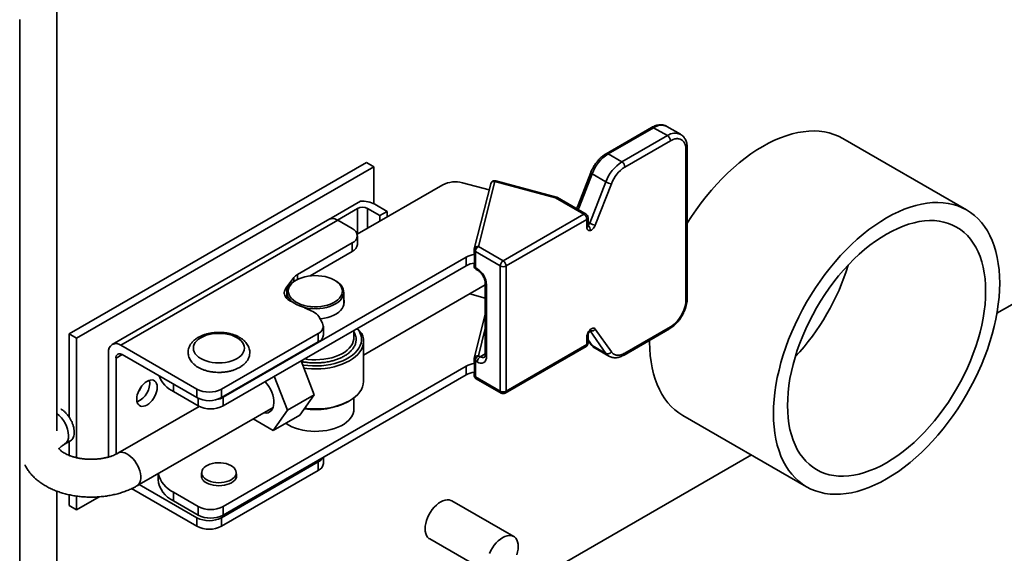
# Model space of a CAD drawing. Units: inches. Extents: x 3 to 134, y 1 to 175.
# Drawn here: x 113 to 122, y 132 to 137 of the extents above; entities that cross this region are included whole.
import ezdxf

# ---------------------------------------------------------------- set-up
doc = ezdxf.new("R2010")
doc.units = ezdxf.units.IN
doc.header["$LTSCALE"] = 16
doc.header["$MEASUREMENT"] = 0

msp = doc.modelspace()

# ---------------------------------------------------------------- linework, layer by layer
at = {"color": 7, "linetype": 'Continuous', "lineweight": 35}
for p, q in [((113.1819071, 136.8431723), (113.1819071, 132.7214923)), ((112.8283537, 136.6390702), (112.8283537, 128.2014818)), ((126.9704893, 136.6377211), (122.128203, 133.8423287)), ((118.8412814, 135.6117503), (118.4085684, 135.3619504)), ((118.4285668, 135.3599701), (118.8612797, 135.60977)), ((118.8612797, 135.60977), (118.9921177, 135.5342388)), ((119.1171075, 135.5466159), (118.9862696, 135.622147)), ((118.9921177, 135.5342388), (118.5594047, 135.284439)), ((121.8390258, 134.8268167), (120.6605145, 135.5071568)), ((119.020402, 135.4852491), (118.587689, 135.2354492)), ((119.1688944, 133.9700075), (119.1688944, 135.3994983)), ((119.1806101, 133.9863357), (119.1806101, 135.4158265)), ((118.4285668, 135.3599701), (118.5594047, 135.284439)), ((116.1281853, 135.2782287), (113.2997582, 133.6454125)), ((116.198896, 135.2374083), (113.3704689, 133.6045921)), ((116.198896, 135.2374083), (116.1281853, 135.2782287)), ((116.198896, 134.8864455), (116.198896, 135.2374083)), ((118.262677, 135.1818022), (118.1423176, 134.8715883)), ((118.1551142, 134.8593098), (118.2754736, 135.1695237)), ((118.2754736, 135.1695237), (118.4063116, 135.0939926)), ((116.8538234, 135.0655604), (116.0401572, 134.5958409)), ((117.2956842, 135.0164661), (117.0421109, 135.0847265)), ((117.3104853, 135.0751722), (117.1542599, 134.4555319)), ((117.3492716, 135.0980549), (117.1930462, 134.4784146)), ((117.9259402, 134.9424874), (117.3492716, 135.0980549)), ((117.9363585, 134.9484452), (117.3596899, 135.1040127)), ((118.4063116, 135.0939926), (118.2533546, 134.6997617)), ((118.4590908, 135.0754742), (118.3061338, 134.6812434)), ((118.1978011, 134.7855455), (117.9259402, 134.9424874)), ((118.2177995, 134.7875258), (117.9459386, 134.9444677)), ((115.7922445, 134.7473757), (116.0719204, 134.9088292)), ((116.0434824, 134.8405126), (115.8520648, 134.7300095)), ((116.1377633, 134.8405126), (116.2556145, 134.7724786)), ((116.3263251, 134.813299), (116.208474, 134.881333)), ((118.1423248, 134.8716065), (118.1282836, 134.8392022)), ((115.7795537, 134.7412472), (113.7087279, 133.5457849)), ((116.2556145, 134.7724786), (116.3263251, 134.813299)), ((116.2556145, 134.7724786), (116.2556145, 134.7202217)), ((116.3263251, 134.813299), (116.3263251, 134.7610422)), ((117.4294117, 134.3419637), (118.1978011, 134.7855455)), ((118.2378011, 134.676129), (118.2378011, 134.7528838)), ((113.7920544, 133.5375336), (115.8549206, 134.7284009)), ((115.8549206, 134.7284009), (115.9935135, 134.6483929)), ((118.2260854, 134.7365557), (117.457696, 134.2929739)), ((118.2260854, 134.6598008), (118.2260854, 134.7365557)), ((116.0423291, 134.4987048), (116.0423291, 134.5803589)), ((115.4729136, 134.2117889), (115.9935135, 134.5123248)), ((115.9935135, 134.5123248), (115.9935135, 134.4306708)), ((117.4294117, 134.3419637), (117.1930462, 134.4784146)), ((114.7631477, 133.0422309), (117.0758583, 134.3773303)), ((115.9935135, 134.4306708), (115.5916139, 134.1986591)), ((117.0758583, 134.3773303), (117.0758583, 134.2956763)), ((117.1530462, 134.445753), (117.1530462, 134.4103696)), ((117.1551929, 134.4029064), (117.1551929, 134.3212524)), ((117.4011274, 134.2929739), (117.1647619, 134.4294248)), ((117.1647619, 134.4294248), (117.1647619, 134.2770039)), ((117.0758583, 134.2956763), (114.7631477, 132.9605769)), ((117.1530462, 134.3209493), (117.1530462, 134.2933321)), ((117.1647619, 134.2770039), (117.1826082, 134.2667014)), ((117.4011274, 133.1008243), (117.4011274, 134.2929739)), ((117.457696, 133.1008243), (117.457696, 134.2929739)), ((115.369633, 134.093586), (115.4385072, 134.1828889)), ((117.1730478, 134.2586901), (117.1908941, 134.2483876)), ((115.369633, 134.093586), (115.369633, 134.0119319)), ((115.4598541, 134.1579889), (115.4504244, 134.1525435)), ((115.8332671, 134.1525435), (115.8238375, 134.1579889)), ((116.1005124, 133.4436063), (117.2585737, 134.1121409)), ((117.2585737, 134.1311612), (117.2585737, 133.4463557)), ((117.2702895, 134.1148331), (117.2702895, 133.4300275)), ((115.3711791, 134.0139366), (115.369633, 134.0119319)), ((115.3711791, 134.0420742), (115.3711791, 133.9810394)), ((115.9125124, 133.917671), (115.9125124, 134.0420742)), ((117.2585737, 133.9867274), (117.1104152, 134.0266107)), ((115.4158913, 133.9533287), (115.4064838, 133.9578056)), ((115.6228619, 133.8548357), (115.5386842, 133.8948941)), ((115.7098455, 133.7490524), (115.6753583, 133.8103261)), ((117.2585737, 133.8295455), (117.1542599, 133.4158033)), ((115.7180028, 133.6376664), (115.7180028, 133.7193204)), ((118.587689, 133.4630112), (119.020402, 133.7128111)), ((113.2997582, 133.6454125), (113.3704689, 133.6045921)), ((113.2997582, 133.6454125), (113.2997582, 132.8524067)), ((114.7499484, 133.1206212), (115.6691872, 133.6512864)), ((115.6691872, 133.6512864), (115.6691872, 133.5696323)), ((116.0085124, 133.6109407), (116.0085124, 133.6795106)), ((116.0520236, 133.6832938), (116.0335447, 133.6939614)), ((116.0833944, 133.648853), (116.0520236, 133.6832938)), ((118.2260854, 133.5444061), (118.2260854, 133.6211609)), ((118.2378011, 133.5607342), (118.2378011, 133.6374891)), ((118.3061338, 133.6921403), (118.4590908, 133.4745099)), ((118.5794031, 133.4446974), (119.0121161, 133.6944973)), ((113.3704689, 133.6045921), (113.3704689, 132.4672574)), ((114.5142462, 133.1206212), (113.7920544, 133.5375336)), ((115.6691872, 133.5696323), (114.7499484, 133.0389671)), ((116.1005124, 133.1961379), (116.1005124, 133.5771903)), ((117.4494101, 133.0825105), (118.2177995, 133.5260923)), ((118.2260854, 133.5444061), (117.457696, 133.1008243)), ((118.2378011, 133.5852589), (118.2672428, 133.5433686)), ((118.2754736, 133.5358978), (118.4063116, 133.4603666)), ((113.6742033, 132.4738815), (113.6742033, 133.4694774)), ((113.8043109, 133.4488039), (114.5142462, 133.0389671)), ((117.1930462, 133.438686), (117.2108925, 133.4283835)), ((118.3035769, 133.5098319), (118.4344149, 133.4343008)), ((113.744914, 133.4145037), (113.744914, 132.5004909)), ((114.7631477, 132.0025023), (117.0758583, 133.3376017)), ((115.6311686, 133.0662647), (115.505828, 133.389317)), ((117.0758583, 133.2559476), (117.0758583, 133.3376017)), ((117.1530462, 133.4060244), (117.1530462, 133.3706409)), ((117.1551929, 133.2815237), (117.1551929, 133.3631778)), ((117.1826082, 133.3793937), (117.1647619, 133.3896962)), ((117.1647619, 133.2372753), (117.1647619, 133.3896962)), ((117.0758583, 133.2559476), (114.7631477, 131.9208482)), ((115.3766101, 132.9193112), (115.2512695, 133.2423636)), ((117.1530462, 133.2812207), (117.1530462, 133.2536034)), ((117.1647619, 133.2372753), (117.4011274, 133.1008243)), ((117.1730478, 133.2189615), (117.4094133, 133.0825105)), ((114.5274455, 132.9605769), (114.2917432, 133.0966449)), ((114.5142462, 133.0389671), (114.5142462, 133.1206212)), ((114.7499484, 133.0389671), (114.7499484, 133.1206212)), ((115.3766101, 132.9193112), (115.6311686, 133.0662647)), ((115.4950858, 132.8726433), (115.6311686, 133.0662647)), ((114.7631477, 132.9605769), (114.7631477, 133.0422309)), ((115.9520803, 133.0007707), (115.9662248, 133.0089388)), ((116.0085124, 132.9294013), (116.0085124, 133.0370633)), ((114.5358703, 132.9560385), (113.7633443, 132.5100688)), ((113.9433297, 132.1982912), (115.2399831, 132.9468333)), ((115.2405274, 132.7256899), (115.3766101, 132.9193112)), ((115.2405274, 132.7256899), (115.4950858, 132.8726433)), ((119.1383285, 132.8703676), (120.3168398, 132.1900275)), ((115.0487187, 132.8364187), (115.2405274, 132.7256899)), ((113.2550791, 132.5956098), (113.3104194, 132.6275571)), ((113.2997582, 132.6214025), (113.2997582, 132.4887064)), ((119.7914315, 132.4933392), (113.1819071, 128.677742)), ((114.7499484, 131.8958099), (115.6691872, 132.4264752)), ((115.6691872, 132.4264752), (115.6691872, 132.3448211)), ((115.7180028, 132.4128551), (115.7180028, 132.4720743)), ((114.1452966, 132.3148842), (114.1452966, 132.2610183)), ((114.5598259, 132.3241715), (114.5598259, 132.2777298)), ((115.6691872, 132.3448211), (114.7499484, 131.8141559)), ((114.8891592, 132.2777298), (114.8891592, 132.3241715)), ((114.5142462, 131.8958099), (113.9668031, 132.2118421)), ((113.1819071, 132.1486999), (113.1819071, 128.4055839)), ((113.8933084, 132.1726156), (114.5142462, 131.8141559)), ((114.2917432, 132.1385703), (114.5274455, 132.0025023)), ((114.2917432, 132.0569162), (114.2917432, 132.1385703)), ((113.2997582, 132.1140622), (113.2997582, 132.0123309)), ((113.3704689, 132.1017317), (113.3704689, 131.9715105)), ((113.3704689, 131.9715105), (113.5840335, 132.0947987)), ((114.5274455, 131.9208482), (114.2917432, 132.0569162)), ((117.5295261, 131.7171949), (116.9402704, 132.0573649)), ((113.3704689, 131.9715105), (113.2997582, 132.0123309)), ((114.5274455, 131.9208482), (114.5274455, 132.0025023)), ((114.7631477, 131.9208482), (114.7631477, 132.0025023)), ((114.5142462, 131.8141559), (114.5142462, 131.8958099)), ((114.7499484, 131.8141559), (114.7499484, 131.8958099)), ((116.7303137, 131.6936699), (117.3195694, 131.3534998))]:
    msp.add_line(p, q, dxfattribs=at)
at = {"color": 8, "linetype": 'Continuous', "lineweight": 35}
for p, q in [((116.0434824, 134.5977605), (116.0434824, 134.8405126)), ((116.1377633, 134.6521877), (116.1377633, 134.8405126)), ((118.1551142, 134.8593098), (118.1427614, 134.8308443)), ((115.7975613, 134.7443063), (115.7922445, 134.7473757)), ((118.2378011, 134.7087406), (118.2533546, 134.6997617)), ((115.4385072, 134.1828889), (115.4385072, 134.1452035)), ((115.4729136, 134.2117889), (115.4729136, 134.1650242)), ((115.3460921, 134.037439), (115.3460921, 134.0266553)), ((117.1930462, 133.438686), (117.2585737, 133.6985895)), ((118.2562564, 133.6738683), (118.4063116, 133.4603666)), ((118.2754736, 133.5358978), (118.2378011, 133.5894991)), ((113.8043206, 133.4487984), (113.744914, 133.4145037)), ((117.2108925, 133.4283835), (117.2585737, 133.4559093)), ((114.2917432, 133.0966449), (114.2917432, 133.1674153)), ((114.5274455, 132.9605769), (114.5274455, 133.0321187))]:
    msp.add_line(p, q, dxfattribs=at)
at = {"color": 7, "linetype": 'Continuous', "lineweight": 35, "flags": 128}
for points in [[(120.6605145, 135.5071568), (120.6196974, 135.5283185), (120.5768443, 135.5458442), (120.5321344, 135.5596504), (120.4856903, 135.569699), (120.4376392, 135.5759625), (120.388113, 135.5784238), (120.3372472, 135.5770762), (120.2851815, 135.5719233), (120.2320583, 135.5629792), (120.1780235, 135.5502685), (120.123225, 135.5338261), (120.0678131, 135.5136969), (120.0119396, 135.4899361), (119.9557578, 135.4626089), (119.8994215, 135.4317902), (119.8430852, 135.3975644), (119.7869033, 135.3600254), (119.7310299, 135.319276), (119.6756179, 135.275428), (119.6208195, 135.2286015), (119.5667846, 135.1789249), (119.5136615, 135.1265343), (119.4615957, 135.0715733), (119.41073, 135.0141926), (119.3612037, 134.9545495), (119.3131527, 134.8928074), (119.2667086, 134.8291356), (119.2219987, 134.7637085), (119.1806101, 134.6990711)], [(122.1543683, 134.1298351), (122.1528931, 134.1940385), (122.1484715, 134.2563627), (122.1411156, 134.3166369), (122.1308456, 134.3746958), (122.1176896, 134.4303803), (122.1016838, 134.4835377), (122.0828719, 134.5340225), (122.0613056, 134.5816961), (122.0370438, 134.626428), (122.0101533, 134.6680955), (121.9807076, 134.7065844), (121.9487874, 134.7417893), (121.9144803, 134.7736136), (121.8778803, 134.80197), (121.8390876, 134.826781), (121.7982087, 134.8479784), (121.7553556, 134.8655041), (121.7106457, 134.8793103), (121.6642016, 134.8893589), (121.6161505, 134.8956224), (121.5666243, 134.8980837), (121.5157585, 134.8967361), (121.4636928, 134.8915832), (121.4105696, 134.8826391), (121.3565348, 134.8699285), (121.3017363, 134.853486), (121.2463244, 134.8333568), (121.1904509, 134.809596), (121.1342691, 134.7822688), (121.0779328, 134.7514501), (121.0215965, 134.7172243), (120.9654146, 134.6796853), (120.9095412, 134.6389359), (120.8541292, 134.5950879), (120.7993308, 134.5482614), (120.7452959, 134.4985848), (120.6921728, 134.4461942), (120.640107, 134.3912332), (120.5892413, 134.3338525), (120.539715, 134.2742094), (120.491664, 134.2124673), (120.4452199, 134.1487955), (120.40051, 134.0833684), (120.3576568, 134.0163655), (120.3167779, 133.9479703), (120.2779853, 133.8783703), (120.2413853, 133.8077564), (120.2070781, 133.7363219), (120.175158, 133.6642629), (120.1457123, 133.5917766), (120.1188217, 133.519062), (120.09456, 133.4463181), (120.0729936, 133.3737445), (120.0541818, 133.30154), (120.0381759, 133.2299025), (120.02502, 133.1590285), (120.01475, 133.0891121), (120.0073941, 133.0203451), (120.0029725, 132.9529158), (120.0014973, 132.8870091), (120.0029725, 132.8228056), (120.0073941, 132.7604814), (120.01475, 132.7002073), (120.02502, 132.6421484), (120.0381759, 132.5864639), (120.0541818, 132.5333064), (120.0729936, 132.4828217), (120.09456, 132.435148), (120.1188217, 132.3904161), (120.1457123, 132.3487486), (120.175158, 132.3102597), (120.2070781, 132.2750549), (120.2413853, 132.2432306), (120.2779853, 132.2148741), (120.3167779, 132.1900632), (120.3576568, 132.1688658), (120.40051, 132.15134), (120.4452199, 132.1375339), (120.491664, 132.1274853), (120.539715, 132.1212217), (120.5892413, 132.1187604), (120.640107, 132.1201081), (120.6921728, 132.125261), (120.7452959, 132.134205), (120.7993308, 132.1469157), (120.8541292, 132.1633582), (120.9095412, 132.1834874), (120.9654146, 132.2072482), (121.0215965, 132.2345754), (121.0779328, 132.2653941), (121.1342691, 132.2996198), (121.1904509, 132.3371589), (121.2463244, 132.3779082), (121.3017363, 132.4217562), (121.3565348, 132.4685827), (121.4105696, 132.5182594), (121.4636928, 132.57065), (121.5157585, 132.6256109), (121.5666243, 132.6829916), (121.6161505, 132.7426347), (121.6642016, 132.8043769), (121.7106457, 132.8680487), (121.7553556, 132.9334758), (121.7982087, 133.0004787), (121.8390876, 133.0688739), (121.8778803, 133.1384739), (121.9144803, 133.2090878), (121.9487874, 133.2805222), (121.9807076, 133.3525813), (122.0101533, 133.4250675), (122.0370438, 133.4977822), (122.0613056, 133.5705261), (122.0828719, 133.6430997), (122.1016838, 133.7153042), (122.1176896, 133.7869416), (122.1308456, 133.8578157), (122.1411156, 133.927732), (122.1484715, 133.9964991), (122.1528931, 134.0639284), (122.1543683, 134.1298351)], [(122.0207418, 134.0526942), (122.0192586, 134.112883), (122.0148136, 134.17117), (122.0074209, 134.2273717), (121.9971036, 134.2813113), (121.9838943, 134.3328192), (121.9678345, 134.3817332), (121.9489748, 134.4278994), (121.9273744, 134.4711726), (121.9031013, 134.5114167), (121.876232, 134.548505), (121.8468509, 134.5823207), (121.8150506, 134.6127576), (121.780931, 134.6397199), (121.7445994, 134.6631226), (121.7061704, 134.6828923), (121.6657646, 134.6989666), (121.6235093, 134.711295), (121.5795374, 134.7198388), (121.5339873, 134.724571), (121.4870023, 134.7254767), (121.4387302, 134.7225531), (121.3893229, 134.7158094), (121.3389358, 134.7052669), (121.2877275, 134.6909586), (121.2358592, 134.6729296), (121.1834939, 134.6512367), (121.1307965, 134.625948), (121.0779328, 134.5971432), (121.0250691, 134.5649128), (120.9723717, 134.5293584), (120.9200064, 134.4905917), (120.868138, 134.4487347), (120.8169298, 134.4039192), (120.7665427, 134.3562861), (120.7171354, 134.3059853), (120.6688633, 134.2531751), (120.6218782, 134.1980216), (120.5763281, 134.1406984), (120.5323562, 134.0813858), (120.490101, 134.0202704), (120.4496952, 133.9575446), (120.4112661, 133.8934057), (120.3749346, 133.8280554), (120.340815, 133.7616995), (120.3090146, 133.6945467), (120.2796335, 133.6268083), (120.2527642, 133.5586974), (120.2284912, 133.4904283), (120.2068908, 133.4222158), (120.188031, 133.3542745), (120.1719712, 133.2868183), (120.1587619, 133.2200593), (120.1484447, 133.1542076), (120.1410519, 133.0894704), (120.1366069, 133.0260513), (120.1351237, 132.96415), (120.1366069, 132.9039612), (120.1410519, 132.8456742), (120.1484447, 132.7894725), (120.1587619, 132.7355328), (120.1719712, 132.684025), (120.188031, 132.635111), (120.2068908, 132.5889447), (120.2284912, 132.5456715), (120.2527642, 132.5054275), (120.2796335, 132.4683392), (120.3090146, 132.4345234), (120.340815, 132.4040865), (120.3749346, 132.3771243), (120.4112661, 132.3537215), (120.4496952, 132.3339519), (120.490101, 132.3178776), (120.5323562, 132.3055491), (120.5763281, 132.2970054), (120.6218782, 132.2922732), (120.6688633, 132.2913675), (120.7171354, 132.2942911), (120.7665427, 132.3010347), (120.8169298, 132.3115773), (120.868138, 132.3258856), (120.9200064, 132.3439146), (120.9723717, 132.3656075), (121.0250691, 132.3908962), (121.0779328, 132.419701), (121.1307965, 132.4519313), (121.1834939, 132.4874858), (121.2358592, 132.5262525), (121.2877275, 132.5681094), (121.3389358, 132.612925), (121.3893229, 132.6605581), (121.4387302, 132.7108589), (121.4870023, 132.7636691), (121.5339873, 132.8188226), (121.5795374, 132.8761458), (121.6235093, 132.9354584), (121.6657646, 132.9965738), (121.7061704, 133.0592996), (121.7445994, 133.1234385), (121.780931, 133.1887887), (121.8150506, 133.2551446), (121.8468509, 133.3222974), (121.876232, 133.3900359), (121.9031013, 133.4581468), (121.9273744, 133.5264159), (121.9489748, 133.5946284), (121.9678345, 133.6625696), (121.9838943, 133.7300259), (121.9971036, 133.7967849), (122.0074209, 133.8626366), (122.0148136, 133.9273738), (122.0192586, 133.9907928), (122.0207418, 134.0526942)], [(117.1550235, 134.4580275), (117.1542238, 134.4553869), (117.1534632, 134.4490789)], [(115.4598836, 134.1580059), (115.4846463, 134.1705763), (115.5119903, 134.1812155), (115.5414664, 134.1897487), (115.5725908, 134.1960359), (115.6048523, 134.1999738), (115.6377213, 134.2014977), (115.670658, 134.2005827), (115.7031216, 134.1972438), (115.734579, 134.1915357), (115.7645138, 134.1835523), (115.7924343, 134.1734245), (115.8178822, 134.1613188), (115.8404396, 134.1474339), (115.8597361, 134.1319977), (115.8754549, 134.1152637), (115.8873377, 134.0975067), (115.8951896, 134.0790183), (115.8988816, 134.0601021), (115.8983531, 134.0410685), (115.8936128, 134.0222303), (115.8847384, 134.0038967), (115.8718758, 133.9863687), (115.855236, 133.9699342), (115.8350924, 133.954863), (115.8117757, 133.9414025), (115.7856687, 133.9297739), (115.7572002, 133.9201679), (115.7268376, 133.9127425), (115.6950794, 133.9076194), (115.6624471, 133.9048829), (115.6294765, 133.9045778), (115.596709, 133.9067091), (115.5646827, 133.9112419), (115.5339234, 133.9181018), (115.5049362, 133.927176), (115.478197, 133.9383156), (115.4541449, 133.9513377), (115.4331749, 133.9660285), (115.4156313, 133.9821467), (115.401802, 133.9994277), (115.3919143, 134.0175877), (115.3861305, 134.0363285), (115.3845455, 134.0553425), (115.3871854, 134.0743173), (115.3940067, 134.0929415), (115.4048976, 134.1109092), (115.4196792, 134.1279254), (115.4381087, 134.1437107), (115.4598836, 134.1580059)], [(115.8332671, 134.1525435), (115.8448758, 134.1454059), (115.8657089, 134.1299012), (115.8830115, 134.1130114), (115.8965108, 134.0950029), (115.9059939, 134.0761597), (115.9113112, 134.0567789), (115.9123789, 134.0371662), (115.9091801, 134.0176309), (115.9017653, 133.9984811), (115.8902514, 133.9800189), (115.8748199, 133.9625352), (115.8557144, 133.9463059), (115.833236, 133.931587), (115.8077393, 133.9186105), (115.7796263, 133.9075811), (115.7493405, 133.8986727), (115.7173594, 133.8920259), (115.6841874, 133.8877454), (115.6503476, 133.8858988), (115.6163738, 133.8865151), (115.5828017, 133.8895847), (115.5501607, 133.8950592), (115.5189657, 133.9028522), (115.4897085, 133.9128408), (115.4628507, 133.9248675), (115.4388157, 133.9387426), (115.4179826, 133.9542473), (115.40068, 133.971137), (115.3871807, 133.9891456), (115.3776976, 134.0079888), (115.3723803, 134.0273696), (115.3713127, 134.0469822), (115.3745115, 134.0665175), (115.3819263, 134.0856673), (115.3934402, 134.1041296), (115.4088716, 134.1216132), (115.4279771, 134.1378425), (115.4504555, 134.1525615), (115.4504555, 134.1525615)], [(115.9125124, 133.9759513), (115.9155809, 133.9639124), (115.9171465, 133.9443635), (115.9145388, 133.9248516), (115.9077973, 133.9056727), (115.8970244, 133.8871174), (115.8823831, 133.869467), (115.8640956, 133.8529891), (115.842439, 133.8379334), (115.8177416, 133.8245281), (115.7903778, 133.8129766), (115.7607624, 133.8034539), (115.7293443, 133.7961043), (115.6965999, 133.7910392), (115.6868001, 133.7899975)], [(114.8965552, 133.4115478), (114.8726245, 133.3994325), (114.8461592, 133.389224), (114.8176122, 133.3810971), (114.7874719, 133.3751907), (114.7562539, 133.3716059), (114.7244926, 133.3704042), (114.6927312, 133.3716059), (114.6615133, 133.3751907), (114.6313729, 133.3810971), (114.6028259, 133.389224), (114.5763606, 133.3994325), (114.5524299, 133.4115478), (114.5314433, 133.4253627), (114.5137597, 133.4406408), (114.4996819, 133.4571207), (114.4894506, 133.4745203), (114.483241, 133.4925421), (114.4811592, 133.5108775), (114.483241, 133.529213), (114.4894506, 133.5472347), (114.4996819, 133.5646343), (114.5137597, 133.5811142), (114.5314433, 133.5963923), (114.5524299, 133.6102072), (114.5763606, 133.6223225), (114.6028259, 133.632531), (114.6313729, 133.640658), (114.6615133, 133.6465643), (114.6927312, 133.6501491), (114.7244926, 133.6513508), (114.7562539, 133.6501491), (114.7874719, 133.6465643), (114.8176122, 133.640658), (114.8461592, 133.632531), (114.8726245, 133.6223225), (114.8965552, 133.6102072), (114.9175419, 133.5963923), (114.9352254, 133.5811142), (114.9493033, 133.5646343), (114.9595345, 133.5472347), (114.9657442, 133.529213), (114.9678259, 133.5108775), (114.9657442, 133.4925421), (114.9595345, 133.4745203), (114.9493033, 133.4571207), (114.9352254, 133.4406408), (114.9175419, 133.4253627), (114.8965552, 133.4115478)], [(115.5210537, 133.3500742), (115.5279826, 133.3489639), (115.5707604, 133.3436313), (115.6142457, 133.340786), (115.6580057, 133.3404561), (115.7016049, 133.3426451), (115.7446093, 133.347331), (115.7865909, 133.3544673), (115.8271318, 133.363983), (115.8658285, 133.3757832), (115.9022959, 133.3897507), (115.936171, 133.4057463), (115.9671166, 133.4236108), (115.9948248, 133.4431665), (116.0190197, 133.4642187), (116.0394606, 133.4865578), (116.0559439, 133.5099616), (116.0683057, 133.534197), (116.0764229, 133.5590229), (116.0802147, 133.5841922), (116.0796433, 133.6094543), (116.0747145, 133.6345578), (116.0654772, 133.6592529), (116.0520236, 133.6832938)], [(115.5327178, 133.3200113), (115.5607462, 133.3165796), (115.6045353, 133.3132852), (115.6486702, 133.312437), (115.6927418, 133.3140429), (115.7363417, 133.318088), (115.7790656, 133.3245349), (115.8205176, 133.3333237), (115.8603134, 133.344373), (115.8980842, 133.3575803), (115.9334798, 133.3728234), (115.9661721, 133.3899607), (115.9958581, 133.4088336), (116.0222626, 133.429267), (116.0451409, 133.4510716), (116.064281, 133.4740453), (116.0795053, 133.497975), (116.0906727, 133.522639), (116.0976798, 133.5478087), (116.1004617, 133.5732507), (116.0989924, 133.5987292), (116.0932857, 133.6240081), (116.0833944, 133.648853)], [(118.8230984, 133.5853797), (118.822986, 133.5673492), (118.8244612, 133.5031457), (118.8288828, 133.4408215), (118.8362387, 133.3805474), (118.8465087, 133.3224885), (118.8596646, 133.266804), (118.8756705, 133.2136465), (118.8944823, 133.1631618), (118.9160487, 133.1154881), (118.9403104, 133.0707562), (118.967201, 133.0290887), (118.9966467, 132.9905998), (119.0285668, 132.955395), (119.062874, 132.9235707), (119.099474, 132.8952142), (119.1382666, 132.8704033), (119.1383285, 132.8703676)], [(117.1534632, 133.4093502), (117.1542238, 133.4156583), (117.1550241, 133.4183006)], [(114.1371225, 133.1379317), (114.1356401, 133.156643), (114.1312377, 133.1730742), (114.1240492, 133.1867259), (114.114293, 133.1971835), (114.1022655, 133.2041291), (114.0883322, 133.2073516), (114.0729164, 133.2067533), (114.0564865, 133.2023522), (114.0395418, 133.1942822), (114.0225971, 133.1827883), (114.0061672, 133.1682198), (113.9907514, 133.1510195), (113.9768181, 133.1317098), (113.9647906, 133.1108776), (113.9550344, 133.0891558), (113.9478459, 133.0672044), (113.9434435, 133.0456903), (113.9419611, 133.0252674), (113.9434435, 133.0065561), (113.9478459, 132.9901249), (113.9550344, 132.9764731), (113.9647906, 132.9660156), (113.9768181, 132.95907), (113.9907514, 132.9558474), (114.0061672, 132.9564458), (114.0225971, 132.9608468), (114.0395418, 132.9689169), (114.0564865, 132.9804108), (114.0729164, 132.9949792), (114.0883322, 133.0121796), (114.1022655, 133.0314893), (114.114293, 133.0523215), (114.1240492, 133.0740433), (114.1312377, 133.0959947), (114.1356401, 133.1175088), (114.1371225, 133.1379317)], [(115.1638485, 133.1918965), (115.1649921, 133.1906243), (115.1831526, 133.1683709), (115.1996356, 133.1441579), (115.2140898, 133.1185014), (115.2262071, 133.0919482), (115.2357292, 133.0650642), (115.2424533, 133.0384224), (115.2462359, 133.0125907), (115.2469965, 132.9881196), (115.2447188, 132.9655306), (115.2394514, 132.9453053), (115.2313066, 132.9278746), (115.220458, 132.9136101), (115.2071367, 132.9028158), (115.1916267, 132.8957218), (115.1742586, 132.8924793), (115.1554025, 132.8931573), (115.1488915, 132.8942472)], [(115.5409122, 132.937846), (115.5607462, 132.9355272), (115.6045353, 132.9322328), (115.6486702, 132.9313846), (115.6927418, 132.9329905), (115.7363417, 132.9370357), (115.7790656, 132.9434825), (115.8205176, 132.9522713), (115.8603134, 132.9633206), (115.8980842, 132.976528), (115.9334798, 132.991771), (115.9661721, 133.0089083), (115.9958581, 133.0277812), (116.0222626, 133.0482147), (116.0451409, 133.0700193), (116.064281, 133.0929929), (116.0795053, 133.1169226), (116.0906727, 133.1415866), (116.0976798, 133.1667563), (116.1004617, 133.1921983), (116.1005124, 133.1961379)], [(116.0085124, 132.9294013), (116.0069217, 132.9097056), (116.001227, 132.8874154), (115.9914603, 132.8656009), (115.9777324, 132.8445094), (115.9601988, 132.8243796), (115.9390581, 132.8054399), (115.9145498, 132.7879046), (115.8869517, 132.7719726), (115.8565765, 132.7578243), (115.8237683, 132.74562), (115.7888988, 132.735498), (115.7523631, 132.7275731), (115.7145753, 132.7219349), (115.6759634, 132.7186474), (115.6369649, 132.7177479), (115.5980217, 132.7192464), (115.5595751, 132.7231261), (115.5220606, 132.729343), (115.4859034, 132.7378266), (115.451513, 132.7484808), (115.4192792, 132.761185), (115.3895671, 132.7757951), (115.3627135, 132.7921456), (115.3594863, 132.7943634)], [(114.8409295, 132.2569539), (114.8580995, 132.2686068), (114.8718091, 132.2816988), (114.8817033, 132.2958909), (114.8875258, 132.3108154), (114.8891258, 132.3260858), (114.886462, 132.3413066), (114.8796032, 132.3560836), (114.8687271, 132.3700341), (114.8541154, 132.3827968), (114.8361466, 132.3940412), (114.815286, 132.4034759), (114.7920739, 132.4108568), (114.7671114, 132.4159925), (114.7410452, 132.4187501), (114.7145502, 132.4190581), (114.6883128, 132.4169087), (114.6630124, 132.4123574), (114.6393043, 132.4055221), (114.6178025, 132.3965799), (114.5990639, 132.3857624), (114.5835739, 132.3733497), (114.5717336, 132.3596633), (114.5638497, 132.3450577), (114.5601263, 132.3299111), (114.56066, 132.3146159), (114.5654368, 132.2995682), (114.5743331, 132.2851577), (114.5871184, 132.2717576), (114.6034616, 132.259715), (114.6229395, 132.2493418), (114.6450476, 132.2409067), (114.6692132, 132.2346281), (114.6948106, 132.2306686), (114.7211767, 132.2291308), (114.7476286, 132.2300544), (114.7734814, 132.2334157), (114.7980654, 132.2391275), (114.8207439, 132.2470419), (114.8409295, 132.2569539)], [(114.8891592, 132.3161772), (114.8904242, 132.3121252), (114.8924926, 132.2969535), (114.8904242, 132.2817818), (114.8842701, 132.2669837), (114.8741817, 132.2529235), (114.8604074, 132.2399475), (114.8432865, 132.2283752), (114.8232405, 132.2184915), (114.800763, 132.2105398), (114.7764074, 132.2047159), (114.7507736, 132.2011632), (114.7244926, 132.1999692), (114.6982116, 132.2011632), (114.6725777, 132.2047159), (114.6482222, 132.2105398), (114.6257446, 132.2184915), (114.6056986, 132.2283752)], [(116.9402704, 132.0573649), (116.9325218, 132.0612218), (116.9155631, 132.0660916), (116.8969704, 132.0670819), (116.877122, 132.0641724), (116.8564221, 132.0574225), (116.8352921, 132.0469695), (116.8141621, 132.0330263), (116.7934622, 132.0158766), (116.7736138, 131.9958696), (116.7550211, 131.9734126), (116.7380624, 131.9489628), (116.723083, 131.9230178), (116.7103879, 131.8961058), (116.7002355, 131.8687747), (116.6928325, 131.8415808), (116.6883295, 131.8150779), (116.6868182, 131.7898053), (116.6883295, 131.7662775), (116.6928325, 131.7449735), (116.7002355, 131.7263271), (116.7103879, 131.7107177), (116.723083, 131.6984632), (116.7303137, 131.6936699)], [(117.5730216, 131.6210595), (117.5715104, 131.6445872), (117.5670074, 131.6658912), (117.5596043, 131.6845376), (117.5494519, 131.700147), (117.5367568, 131.7124015), (117.5217774, 131.7210517), (117.5048188, 131.7259215), (117.486226, 131.7269118), (117.4663777, 131.7240024), (117.4456778, 131.7172525), (117.4245477, 131.7067995), (117.4034177, 131.6928562), (117.3827178, 131.6757066), (117.3628695, 131.6556996), (117.3442767, 131.6332426), (117.327318, 131.6087927), (117.3123387, 131.5828477), (117.2996436, 131.5559357)], [(117.5596043, 131.5420901), (117.5670074, 131.5692839), (117.5715104, 131.5957869), (117.5730216, 131.6210595)]]:
    msp.add_lwpolyline(points, dxfattribs=at)
at = {"color": 8, "linetype": 'Continuous', "lineweight": 35, "flags": 128}
for points in [[(118.4085721, 135.3619526), (118.4085668, 135.3619495), (118.4128529, 135.3635371), (118.4177428, 135.3637324), (118.4230488, 135.362528), (118.4285668, 135.3599701)], [(117.3596899, 135.1040127), (117.3586798, 135.104173), (117.3557521, 135.1035744), (117.3525753, 135.1015086), (117.3492716, 135.0980549)], [(117.9259402, 134.9424874), (117.9292439, 134.9459411), (117.9324207, 134.9480069), (117.9353485, 134.9486055), (117.9363585, 134.9484452)], [(116.0085124, 133.6109407), (116.0077005, 133.5968623), (116.0030357, 133.5744926), (115.9942785, 133.5525357), (115.981528, 133.5312407), (115.9649288, 133.5108486), (115.944669, 133.4915907), (115.920978, 133.473685), (115.8941244, 133.4573345), (115.8644124, 133.4427244), (115.8321785, 133.4300202), (115.7977882, 133.419366), (115.7616309, 133.4108824), (115.7241164, 133.4046655), (115.6856698, 133.4007858), (115.6467266, 133.3992873), (115.6077282, 133.4001868), (115.5691162, 133.4034743), (115.538061, 133.4079248)], [(118.2672428, 133.5433686), (118.2704263, 133.5396687), (118.2754736, 133.5358978)], [(118.4063116, 133.4603666), (118.4191583, 133.4455808), (118.4338606, 133.4346236)], [(113.9433487, 132.1983022), (113.9515316, 132.2039803), (113.9627424, 132.2159135), (113.9713888, 132.2310875), (113.9772682, 132.2491467), (113.9802428, 132.2696679), (113.9802428, 132.2921699), (113.9772682, 132.3161254), (113.9713888, 132.3409728), (113.9627424, 132.3661298), (113.9515316, 132.3910067), (113.9380192, 132.4150205), (113.9225219, 132.4376081), (113.905403, 132.4582403), (113.8870637, 132.4764334), (113.8679338, 132.491761), (113.8484619, 132.5038639), (113.8291042, 132.5124582), (113.8103145, 132.5173426), (113.7925332, 132.5184027), (113.7761771, 132.5156135), (113.763362, 132.510079)]]:
    msp.add_lwpolyline(points, dxfattribs=at)
at = {"color": 8, "linetype": 'Continuous', "lineweight": 35}
for centre, radius, start, end in [((118.8495629, 135.5934148), 0.0201191, 54.38241553, 114.30716972), ((118.9345752, 135.5068891), 0.1263198, 65.84324205, 125.46721638), ((119.0653249, 135.4315974), 0.1260736, 65.47804215, 125.49771952), ((119.1614838, 135.4171822), 0.0191738, 292.73668495, 355.96704933), ((117.3431103, 135.0641856), 0.0344252, 79.68986363, 161.38882272), ((117.937657, 134.9261321), 0.0201191, 65.69289159, 125.61755589), ((118.1613477, 134.8786139), 0.0202855, 200.26330156, 252.10429048), ((118.2095179, 134.7691902), 0.0201191, 65.69288047, 125.61757302), ((118.2177828, 134.7548801), 0.0201176, 294.3746583, 354.30520074), ((118.2177828, 134.6781252), 0.0201176, 294.37465829, 354.30520075), ((118.2262639, 134.7088075), 0.028561, 293.82520961, 341.53548371), ((118.2072233, 134.6431588), 0.0483478, 343.51615239, 50.76851522), ((117.1870131, 134.4440162), 0.0349235, 80.05221473, 156.34678307), ((117.1742186, 134.4489587), 0.0217025, 195.30029575, 244.16752683), ((117.1734935, 134.2956361), 0.0205767, 186.42918843, 244.89095253), ((117.1837893, 134.2745813), 0.019181, 172.74417847, 235.94364945), ((117.2016145, 134.2642739), 0.0191606, 172.7213887, 236.17263004), ((117.2776896, 134.1325058), 0.0191595, 183.87399349, 247.27947061), ((119.1605918, 133.988332), 0.0201176, 294.37465829, 354.30520075), ((119.0013745, 133.7103886), 0.019181, 304.05635039, 7.25583001), ((118.2186742, 133.6388453), 0.0191745, 292.73748777, 355.95906401), ((118.2702571, 133.7188489), 0.0447268, 254.31885444, 323.33390897), ((118.2064853, 133.5422426), 0.0197191, 305.01333222, 6.29884818), ((118.2177828, 133.5627305), 0.0201176, 294.37465829, 354.30520075), ((118.3474015, 133.5852649), 0.0872395, 214.4634699, 239.84455405), ((117.1876823, 133.4030392), 0.0360481, 81.44271304, 154.95303964), ((117.2355016, 133.4627403), 0.0422611, 234.38668723, 294.25843551), ((117.278592, 133.4483519), 0.0201176, 185.69476282, 245.62534769), ((118.5686632, 133.4605883), 0.0191794, 304.03865884, 7.25760576), ((117.1742186, 133.40923), 0.0217025, 195.30031896, 244.16752684), ((117.1734935, 133.2559075), 0.0205767, 186.42920728, 244.89093367), ((117.1847875, 133.2353043), 0.0201224, 174.3790266, 234.30881326), ((117.4207275, 133.0986609), 0.0197191, 173.7011439, 234.98666234), ((117.4386686, 133.0984018), 0.019181, 304.05635014, 7.25583007), ((113.0139026, 132.665024), 0.2787663, 2.67247557, 52.93852802), ((113.2041061, 132.668288), 0.0887947, 305.21550592, 6.29355197)]:
    msp.add_arc(centre, radius, start, end, dxfattribs=at)
at = {"color": 7, "linetype": 'Continuous', "lineweight": 35}
for centre, radius, start, end in [((118.9589933, 135.4824546), 0.0614722, 2.60547849, 57.39452166), ((118.6355027, 135.0368654), 0.3836915, 122.63797061, 159.77288656), ((118.7663406, 134.9613342), 0.3836915, 122.63797059, 159.77288615), ((118.7615152, 134.9640412), 0.3223008, 122.63797136, 159.77288581), ((118.5262804, 135.2326547), 0.0614721, 2.60548439, 57.39454853), ((116.9725578, 134.8335647), 0.2606144, 74.52122398, 117.10317207), ((117.3492716, 135.0653933), 0.04, 74.90275223, 165.84932444), ((118.482387, 135.2263427), 0.1526565, 240.1095497, 261.22206786), ((117.9259402, 134.9098258), 0.04, 60.00266798, 74.90272795), ((116.0906229, 134.7495319), 0.1024681, 62.60967395, 117.39032657), ((116.093049, 134.6616126), 0.2481935, 62.28586185, 94.87365661), ((115.7997309, 134.6407575), 0.1035725, 57.80104511, 91.19602151), ((118.1646767, 134.7337612), 0.0614722, 2.60547751, 57.39453413), ((118.1978011, 134.7528838), 0.04, 0.00000069, 60.00268942), ((115.966971, 134.5803589), 0.0730283, 291.31255218, 68.6874456), ((118.32943, 134.8321122), 0.1526568, 240.10957645, 261.2220562), ((115.959018, 134.5069519), 0.0837183, 294.33323694, 354.34662168), ((117.2261705, 134.4266304), 0.0614722, 122.60548892, 177.39453006), ((117.1817654, 134.184649), 0.219869, 96.94150309, 118.79534559), ((117.1676245, 134.4105227), 0.0145792, 180.60170725, 211.49374567), ((117.1665116, 134.4457556), 0.013465, 165.71104579, 190.80273269), ((117.1817654, 134.1029948), 0.2198692, 96.94150733, 118.79533646), ((117.1930462, 134.293332), 0.04, 180.00000036, 240.00267314), ((117.4625361, 134.2901795), 0.0614722, 122.60547791, 177.39452708), ((117.4294117, 134.3475624), 0.0614809, 242.60967224, 297.39032776), ((117.3962873, 134.2901795), 0.0614722, 2.60547848, 57.39452166), ((118.5712793, 134.9554823), 2.2394469, 316.9760608, 343.02931573), ((115.5293781, 134.1096349), 0.1167205, 118.93114417, 141.12660332), ((117.0799227, 134.1061703), 0.1905638, 2.60548047, 57.39452042), ((115.4549096, 134.0248233), 0.1095464, 141.1190703, 173.38695229), ((115.4331933, 134.0407777), 0.0871652, 182.19515871, 252.15613767), ((115.4713542, 133.9330272), 0.1287368, 142.1994126, 151.15773297), ((115.5776603, 133.7483101), 0.115719, 32.4062297, 67.00717402), ((115.6443342, 133.7189595), 0.0720924, 290.165843, 24.67188154), ((115.6348377, 133.6458087), 0.0835628, 294.27163849, 354.40822004), ((113.7464098, 133.4805072), 0.0730441, 51.32581035, 188.68494299), ((118.1978011, 133.5607342), 0.04, 299.99731198, 0), ((113.7811242, 133.4203775), 0.0366836, 50.79671058, 189.21403751), ((117.2261705, 133.3869018), 0.0614722, 122.60547839, 177.39451806), ((117.2168363, 133.4213565), 0.0541519, 230.79671175, 9.21403815), ((117.2440169, 133.3765993), 0.0614722, 122.60547706, 177.39452037), ((117.1817654, 133.1449203), 0.2198692, 96.94150533, 118.7953367), ((117.1676245, 133.370794), 0.0145791, 180.60167226, 211.49379931), ((117.1665117, 133.4060269), 0.013465, 165.71108566, 190.80272716), ((114.4142046, 133.347046), 0.2787427, 201.05854213, 243.93855247), ((117.1817654, 133.0632661), 0.2198692, 96.9415092, 118.79533188), ((117.1930462, 133.2536034), 0.04, 180.00000036, 240.00267958), ((113.8728931, 133.1778038), 0.1924253, 291.98681981, 8.01855672), ((113.7201394, 133.2665322), 0.2939251, 323.23623736, 336.66570045), ((114.6320973, 133.3468235), 0.2550615, 242.48054006, 297.51945922), ((117.4294117, 133.1554128), 0.0614809, 242.60967224, 297.39032776), ((117.4294117, 133.1171525), 0.04, 240.00268636, 299.99731149), ((114.6320973, 133.2651694), 0.2550615, 242.48053876, 297.51946283), ((114.6452966, 133.1867792), 0.2550615, 242.48054007, 297.51946036), ((114.6610691, 133.2260438), 0.2102552, 281.8539482, 299.04515909), ((115.6448496, 133.5864659), 0.6613846, 260.70656751, 297.67958897), ((115.6218406, 132.5170973), 0.1022451, 297.58535548, 331.61403679), ((115.6348376, 132.4209975), 0.0835628, 294.27164642, 354.40821766), ((114.4054323, 132.3784221), 0.2654319, 193.57752622, 244.63917842), ((114.6305374, 132.2972366), 0.0732043, 165.00498561, 250.16527581), ((114.3920188, 132.2834556), 0.2477404, 185.19628229, 246.12385599), ((114.6452966, 132.2287046), 0.2550615, 242.48053837, 297.51946206), ((114.6320973, 132.1220122), 0.2550615, 242.48053873, 297.51946257), ((114.6452966, 132.1470506), 0.2550615, 242.48054414, 297.51945794), ((114.6320973, 132.0403582), 0.2550615, 242.48054006, 297.51945922)]:
    msp.add_arc(centre, radius, start, end, dxfattribs=at)
for points, knots in [([(118.9824104, 135.6237095), (118.9744375, 135.627444), (118.9560686, 135.6360479), (118.9223184, 135.6386104), (118.882569, 135.6323824), (118.8551795, 135.6186956), (118.8412835, 135.6117516)], [0, 0, 0, 0, 0.193977558, 0.446912321, 0.719390833, 1, 1, 1, 1]), ([(119.1688944, 135.3994983), (119.1686738, 135.4065727), (119.1682344, 135.4206652), (119.1646017, 135.4397803), (119.1576396, 135.4605169), (119.1454306, 135.4807907), (119.1261227, 135.4968682), (119.1064743, 135.5041069), (119.0890081, 135.5058218), (119.071303, 135.5048532), (119.0484001, 135.4997012), (119.0297375, 135.4900679), (119.020402, 135.4852491)], [0, 0, 0, 0, 0.08024917, 0.159861248, 0.240116064, 0.370005014, 0.500012841, 0.629901843, 0.694631954, 0.760079902, 0.879985081, 1, 1, 1, 1]), ([(119.1806101, 135.4158289), (119.1796738, 135.4313333), (119.1778283, 135.4618943), (119.1633858, 135.4994871), (119.1433421, 135.5284774), (119.1255006, 135.540813), (119.1171075, 135.5466159)], [0, 0, 0, 0, 0.272212683, 0.536565503, 0.781989157, 1, 1, 1, 1]), ([(118.4085684, 135.3619504), (118.4044296, 135.3594603), (118.3926404, 135.3523672), (118.3736958, 135.3383294), (118.3522257, 135.3192234), (118.3319545, 135.2977071), (118.3131307, 135.2741752), (118.295983, 135.2489646), (118.280773, 135.22243), (118.2696875, 135.1993834), (118.2640724, 135.185269), (118.2621583, 135.1804577)], [0, 0, 0, 0, 0.067598902, 0.192555694, 0.317197774, 0.441463788, 0.565344964, 0.688957007, 0.812470051, 0.936075422, 1, 1, 1, 1]), ([(115.797569, 134.7443075), (115.7920155, 134.7436617), (115.7851632, 134.742865), (115.7800947, 134.7414073), (115.7798046, 134.7412386), (115.7796192, 134.7411308)], [0, 0, 0, 0, 0.60696241, 0.748911832, 1, 1, 1, 1]), ([(115.7811, 134.7416818), (115.7812961, 134.741751), (115.7822654, 134.7420931), (115.7865458, 134.744142), (115.7908817, 134.7466024), (115.7922445, 134.7473757)], [0, 0, 0, 0, 0.148092524, 0.732233517, 1, 1, 1, 1]), ([(118.253584, 134.6294404), (118.2496948, 134.6293639), (118.2419046, 134.6292109), (118.2332324, 134.6355872), (118.2271729, 134.6455185), (118.2264467, 134.6550556), (118.2260854, 134.6598008)], [0, 0, 0, 0, 0.249570516, 0.499907608, 0.751177481, 1, 1, 1, 1]), ([(118.3061338, 134.6812434), (118.3031807, 134.6747355), (118.2972744, 134.661719), (118.2835398, 134.6454685), (118.2683246, 134.6331689), (118.2585005, 134.630684), (118.253584, 134.6294404)], [0, 0, 0, 0, 0.2499773325, 0.499983623, 0.749764804, 1, 1, 1, 1]), ([(117.1908941, 134.2483876), (117.1926817, 134.2473), (117.1978918, 134.2441297), (117.2072634, 134.2367477), (117.2184618, 134.2255771), (117.2292229, 134.2121446), (117.2389182, 134.1970446), (117.2470255, 134.1809788), (117.2531528, 134.1647646), (117.257053, 134.1493233), (117.2584532, 134.1382043), (117.2585481, 134.1326614), (117.2585738, 134.1311612)], [0, 0, 0, 0, 0.056959578, 0.166020087, 0.27714962, 0.390345828, 0.504903763, 0.619990024, 0.734595995, 0.847766123, 0.958797078, 1, 1, 1, 1]), ([(119.0158435, 133.697148), (119.0280917, 133.705179), (119.0518277, 133.7207425), (119.0798084, 133.7486322), (119.0994736, 133.7719585), (119.1120592, 133.788919), (119.1255711, 133.8090645), (119.142162, 133.8376449), (119.1570923, 133.8707294), (119.1679622, 133.9026259), (119.1748829, 133.9298259), (119.1796718, 133.958336), (119.1802928, 133.9768694), (119.1806101, 133.9863382)], [0, 0, 0, 0, 0.137803209, 0.267053368, 0.337609775, 0.39442194, 0.442236133, 0.538003745, 0.665933644, 0.741076132, 0.822594404, 0.909362676, 1, 1, 1, 1]), ([(119.020402, 133.7128111), (119.0266385, 133.7166661), (119.0390619, 133.7243454), (119.0574313, 133.7391447), (119.0788692, 133.7595602), (119.1025294, 133.7873174), (119.1261046, 133.8232232), (119.1421957, 133.8552016), (119.1524125, 133.8812689), (119.1604248, 133.9063395), (119.1674128, 133.936821), (119.1684004, 133.958942), (119.1688944, 133.9700075)], [0, 0, 0, 0, 0.080249172, 0.159861252, 0.240116069, 0.370005021, 0.500012849, 0.62990185, 0.69463196, 0.760079909, 0.879985085, 1, 1, 1, 1]), ([(114.9215532, 133.6126826), (114.9169488, 133.6152383), (114.9038579, 133.6225049), (114.8804993, 133.6328563), (114.8511635, 133.6430129), (114.8202798, 133.6509154), (114.7882791, 133.6565537), (114.7555394, 133.6598885), (114.7224461, 133.6609062), (114.6893801, 133.659602), (114.6567209, 133.6559832), (114.6248408, 133.6500664), (114.5941006, 133.6418742), (114.5648518, 133.6314304), (114.5374469, 133.6187591), (114.5122582, 133.6038917), (114.4897119, 133.5869024), (114.4702762, 133.5679541), (114.4544122, 133.547347), (114.4424768, 133.5255169), (114.4346478, 133.5029879), (114.4309075, 133.4802726), (114.4311043, 133.4577913), (114.4350367, 133.4358753), (114.4425097, 133.4147443), (114.4533826, 133.3945392), (114.4675968, 133.3753555), (114.4851151, 133.3573334), (114.5058396, 133.3406807), (114.529547, 133.3256497), (114.5558769, 133.3124876), (114.5843874, 133.3013868), (114.6146256, 133.2924696), (114.6461695, 133.2858044), (114.6786244, 133.2814292), (114.7116052, 133.279366), (114.7447312, 133.2796239), (114.7776207, 133.2822012), (114.8098978, 133.2870852), (114.8411956, 133.2942549), (114.8711598, 133.303687), (114.8994398, 133.3153575), (114.9256766, 133.3292411), (114.9494692, 133.3452875), (114.9703657, 133.3633808), (114.9878916, 133.3832862), (115.0016317, 133.4046267), (115.0113202, 133.4269074), (115.0168904, 133.4495974), (115.0184444, 133.4722292), (115.0161703, 133.4944299), (115.0102737, 133.5159327), (115.0009238, 133.5365669), (114.9882117, 133.556224), (114.972182, 133.574796), (114.9528675, 133.5920794), (114.9354352, 133.6044589), (114.9244512, 133.6109658), (114.9215532, 133.6126826)], [0, 0, 0, 0, 0.010211739, 0.029033833, 0.04781058, 0.066532971, 0.08519522, 0.103810305, 0.122400042, 0.140990215, 0.159603261, 0.178263654, 0.196999857, 0.215837998, 0.234796379, 0.253873756, 0.273020466, 0.292079168, 0.310839313, 0.329086767, 0.346713411, 0.363769698, 0.380429882, 0.396924669, 0.413429781, 0.430181353, 0.447361658, 0.465061511, 0.48325401, 0.501809653, 0.520559668, 0.539350516, 0.558099788, 0.576788353, 0.595422364, 0.6140205, 0.632607138, 0.651208205, 0.669843705, 0.688542292, 0.707331579, 0.726234389, 0.745260285, 0.764388915, 0.783509648, 0.80243313, 0.820933703, 0.838843387, 0.856141082, 0.872952978, 0.889493822, 0.905963283, 0.922577016, 0.939546318, 0.957007794, 0.974988952, 0.993401134, 1, 1, 1, 1]), ([(118.2260854, 133.6211609), (118.2264486, 133.6263156), (118.2271798, 133.6366918), (118.2332247, 133.6536089), (118.2418933, 133.6700123), (118.2496871, 133.6788511), (118.253584, 133.6832706)], [0, 0, 0, 0, 0.248414326, 0.500055136, 0.750027871, 1, 1, 1, 1]), ([(118.2378011, 133.6374891), (118.2380296, 133.6400393), (118.2385012, 133.6453026), (118.2417841, 133.6544001), (118.2468897, 133.6636752), (118.2515464, 133.668962), (118.253902, 133.6716363)], [0, 0, 0, 0, 0.236270182, 0.487628699, 0.740813792, 1, 1, 1, 1]), ([(118.253584, 133.6832706), (118.2584956, 133.6876964), (118.2683194, 133.6965486), (118.2835303, 133.7018272), (118.2972756, 133.7014477), (118.3031792, 133.6952446), (118.3061338, 133.6921403)], [0, 0, 0, 0, 0.249977288, 0.499983555, 0.74976476, 1, 1, 1, 1]), ([(118.2539021, 133.6716363), (118.2557242, 133.6732723), (118.2588012, 133.6760351), (118.2587113, 133.6765774), (118.2586746, 133.6767986)], [0, 0, 0, 0, 0.592168006, 1, 1, 1, 1]), ([(118.2670909, 133.5435872), (118.2723138, 133.5369132), (118.2829026, 133.5233822), (118.2965025, 133.5144593), (118.3033944, 133.5099376)], [0, 0, 0, 0, 0.493242631, 1, 1, 1, 1]), ([(117.2585738, 133.4463556), (117.2585262, 133.444409), (117.2583891, 133.4388032), (117.2570183, 133.4316131), (117.2548584, 133.4263664), (117.2532474, 133.4244109), (117.2530226, 133.4243057), (117.252909, 133.4242524)], [0, 0, 0, 0, 0.114681074, 0.330258661, 0.546812501, 0.770964785, 1, 1, 1, 1]), ([(118.4590908, 133.4745099), (118.4551211, 133.4704797), (118.4468599, 133.4620928), (118.4309929, 133.4562888), (118.4166959, 133.4558328), (118.409682, 133.4588951), (118.4063116, 133.4603666)], [0, 0, 0, 0, 0.270261289, 0.562429422, 0.789736481, 1, 1, 1, 1]), ([(118.4342323, 133.4344065), (118.4450943, 133.4294097), (118.4668177, 133.4194163), (118.5043934, 133.4181858), (118.5425274, 133.4259036), (118.5673131, 133.4385357), (118.5794031, 133.4446974)], [0, 0, 0, 0, 0.256256784, 0.512503228, 0.762208154, 1, 1, 1, 1]), ([(118.4590908, 133.4745099), (118.4663895, 133.4662807), (118.4809871, 133.4498223), (118.5127276, 133.4412908), (118.54874, 133.443755), (118.5747029, 133.456591), (118.587689, 133.4630112)], [0, 0, 0, 0, 0.249995261, 0.499996691, 0.749909338, 1, 1, 1, 1]), ([(113.2202858, 132.9303652), (113.22079, 132.9301207), (113.2283195, 132.92647), (113.2431629, 132.9153535), (113.2638604, 132.8973457), (113.283527, 132.8754458), (113.3012295, 132.8512688), (113.3167849, 132.8249063), (113.3294972, 132.7976077), (113.3391384, 132.7696967), (113.346194, 132.7398644), (113.3471685, 132.720596), (113.3477059, 132.7099692)], [0, 0, 0, 0, 0.007591088, 0.113375758, 0.222228191, 0.328012861, 0.436865294, 0.542649965, 0.651502398, 0.757287069, 0.866139503, 1, 1, 1, 1]), ([(113.3477059, 132.7099692), (113.3473646, 132.7020221), (113.3466721, 132.6858974), (113.3411434, 132.6650794), (113.3322836, 132.6474652), (113.3219288, 132.6348225), (113.3134626, 132.6299474), (113.3101354, 132.6280315)], [0, 0, 0, 0, 0.2116754964, 0.4294895964, 0.6411650928, 0.8589791929, 1, 1, 1, 1]), ([(113.2021921, 132.5493362), (113.2021729, 132.5492874), (113.202123, 132.549161), (113.203323, 132.5517639), (113.2066998, 132.5568243), (113.2128291, 132.5640674), (113.2221854, 132.5729682), (113.2345027, 132.5826416), (113.2460841, 132.5903356), (113.2533728, 132.5946094), (113.2550791, 132.5956098)], [0, 0, 0, 0, 0.095660427, 0.247490226, 0.389461896, 0.538025258, 0.681516142, 0.82339909, 0.958657917, 1, 1, 1, 1]), ([(113.7633443, 132.5100688), (113.760045, 132.5082158), (113.7505139, 132.5028626), (113.7324199, 132.4941677), (113.7083334, 132.4844386), (113.6815717, 132.475554), (113.6524788, 132.4677772), (113.6214013, 132.4613386), (113.5887473, 132.4564246), (113.5549518, 132.4531757), (113.520474, 132.4516863), (113.485788, 132.4520039), (113.4513816, 132.4541278), (113.4177403, 132.4580074), (113.385338, 132.4635421), (113.3546227, 132.470582), (113.3260149, 132.4789264), (113.299897, 132.4883232), (113.2766002, 132.4984684), (113.2563899, 132.5090081), (113.2394484, 132.5195419), (113.2258572, 132.5296324), (113.2155869, 132.5388047), (113.2084704, 132.5465859), (113.2042033, 132.5524428), (113.2022571, 132.556102), (113.2021633, 132.5564191), (113.2021169, 132.556576)], [0, 0, 0, 0, 0.020921988, 0.060440318, 0.100405602, 0.140925276, 0.18196522, 0.223462468, 0.265336911, 0.307499086, 0.349854935, 0.392308526, 0.434757896, 0.477080728, 0.519182818, 0.560973321, 0.602367721, 0.643293051, 0.683696331, 0.72355741, 0.762907538, 0.801855203, 0.840621257, 0.879525694, 0.919016762, 0.959913347, 1, 1, 1, 1]), ([(112.8791032, 132.3979167), (112.8796301, 132.39671), (112.8850477, 132.3843028), (112.8985155, 132.3618763), (112.9196588, 132.3307756), (112.9444918, 132.3010552), (112.9725536, 132.2726485), (113.0039044, 132.2457665), (113.0383827, 132.22058), (113.0757879, 132.1972904), (113.1158324, 132.1760808), (113.1581731, 132.1571069), (113.202453, 132.1404755), (113.2483325, 132.1262476), (113.2955148, 132.1144489), (113.34373, 132.105088), (113.3927263, 132.0981657), (113.4422637, 132.0936804), (113.4921097, 132.0916299), (113.5420354, 132.0920132), (113.5918095, 132.0948306), (113.6412034, 132.1000836), (113.6899917, 132.107776), (113.7379562, 132.1179155), (113.784873, 132.1305195), (113.8305281, 132.1455948), (113.8746346, 132.1632112), (113.9122318, 132.1809164), (113.9344801, 132.1933468), (113.9433297, 132.1982912)], [0, 0, 0, 0, 0.003727831, 0.038331487, 0.073600636, 0.109659468, 0.146576845, 0.184346489, 0.222877739, 0.262007287, 0.301533294, 0.341258884, 0.380994683, 0.420644766, 0.460167929, 0.499556824, 0.538826416, 0.578005351, 0.61713027, 0.656242352, 0.695382945, 0.734584514, 0.773892302, 0.813350505, 0.852999927, 0.892873896, 0.932991373, 0.97334616, 1, 1, 1, 1])]:
    msp.add_open_spline(points, degree=3, knots=knots, dxfattribs=at)
at = {"color": 8, "linetype": 'Continuous', "lineweight": 35}
for points, knots in [([(118.2636504, 135.1814299), (118.2632389, 135.1808252), (118.2622454, 135.1793652), (118.2668414, 135.1749242), (118.2726719, 135.1712765), (118.2754736, 135.1695237)], [0, 0, 0, 0, 0.268638263, 0.648562417, 1, 1, 1, 1]), ([(115.5080869, 133.383495), (115.519436, 133.3811849), (115.5446177, 133.3760591), (115.5854162, 133.371451), (115.6315862, 133.3690523), (115.6800925, 133.3699506), (115.7300808, 133.3747047), (115.7756387, 133.382728), (115.8164719, 133.3929871), (115.8524089, 133.4048032), (115.8859014, 133.4187994), (115.9167141, 133.434851), (115.9445166, 133.4526427), (115.9687677, 133.4719816), (115.9892322, 133.4927224), (116.006997, 133.5162954), (116.0208862, 133.5425963), (116.0291391, 133.5714552), (116.0305263, 133.5973276), (116.0276914, 133.6197935), (116.0223239, 133.6386538), (116.0159531, 133.6541591), (116.010379, 133.66315), (116.0085124, 133.6661607)], [0, 0, 0, 0, 0.041265477, 0.091560096, 0.142169496, 0.200152526, 0.257619114, 0.31556578, 0.363164708, 0.410206155, 0.457236353, 0.504801927, 0.552400829, 0.599442273, 0.646472468, 0.694038016, 0.752020986, 0.809487574, 0.86743418, 0.905483276, 0.943243958, 0.980995285, 1, 1, 1, 1]), ([(118.253584, 133.6832706), (118.2544524, 133.6804224), (118.2557884, 133.676041), (118.2550016, 133.6727121), (118.2539795, 133.6719331), (118.2536741, 133.6717003)], [0, 0, 0, 0, 0.565721765, 0.870259643, 1, 1, 1, 1])]:
    msp.add_open_spline(points, degree=3, knots=knots, dxfattribs=at)

doc.saveas('drawing.dxf')
